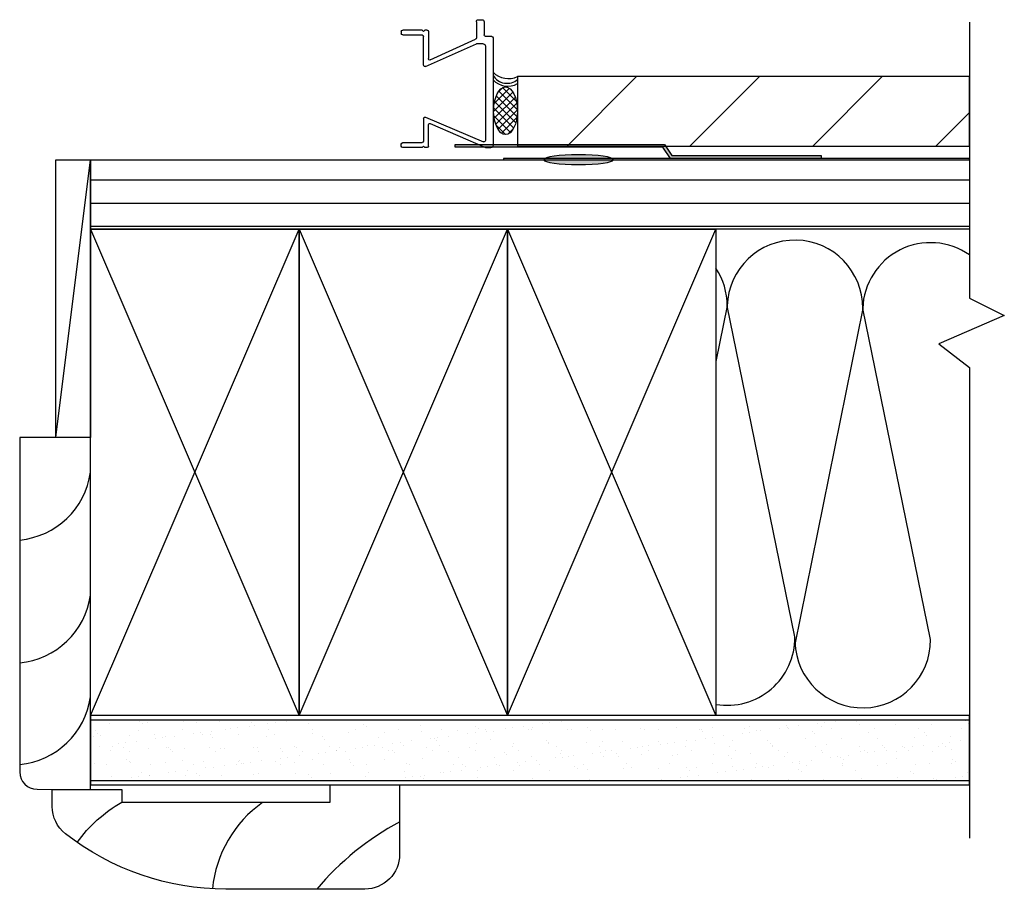
# Model space of a CAD drawing. Units: inches. Extents: x 433.4 to 456.5, y -17.5 to 29.
# Drawn here: x 449.4 to 456.5, y 9.6 to 15.8 of the extents above; entities that cross this region are included whole.
import ezdxf

# ---------------------------------------------------------------- set-up
doc = ezdxf.new("R2010")
doc.units = ezdxf.units.IN
doc.header["$MEASUREMENT"] = 0
for name, color, linetype in [('WALL', 7, 'Continuous'), ('Weather Barier', 7, 'Continuous'), ('Wood Siding', 7, 'Continuous'), ('Wood Trim', 7, 'Continuous')]:
    doc.layers.add(name, color=color, linetype=linetype)

# ---------------------------------------------------------------- blocks, each defined once
blk = doc.blocks.new('A$C0FEA4F58')
for p, q in [((0.0751, 0.51), (0.0751, 0.65)), ((0.0851, 0.66), (0.1001, 0.66)), ((0.1101, 0.65), (0.1101, 0.51)), ((0.885, 0.65), (0.885, 0.51)), ((0.91, 0.66), (0.895, 0.66)), ((0.92, 0.51), (0.92, 0.65)), ((0.0751, 0.51), (0.0851, 0.5)), ((0.0751, 0.49), (0.0851, 0.5)), ((0.3279, 0.5), (0.1201, 0.5)), ((0.7105, 0.5), (0.875, 0.5)), ((0.92, 0.51), (0.91, 0.5)), ((0.92, 0.49), (0.91, 0.5)), ((0.0751, 0.475), (0.0751, 0.49)), ((0.0851, 0.465), (0.2804, 0.465)), ((0.29, 0.4521), (0.1405, 0.1271)), ((0.3374, 0.4871), (0.175, 0.12)), ((0.7009, 0.4871), (0.8794, 0.0679)), ((0.7483, 0.4521), (0.92, 0.055)), ((0.91, 0.465), (0.7579, 0.465)), ((0.92, 0.475), (0.92, 0.49)), ((0, 0.105), (0, 0.08)), ((0.015, 0.12), (0.131, 0.12)), ((0.175, 0.07), (0.175, 0.12)), ((0.015, 0.065), (0.11, 0.065)), ((0.12, 0.01), (0.12, 0.055)), ((0.13, 0), (0.905, 0)), ((0.19, 0.055), (0.8698, 0.055)), ((0.92, 0.055), (0.92, 0.015))]:
    blk.add_line(p, q)
for centre, radius, start, end in [((0.0851, 0.65), 0.01, 90, 180), ((0.1001, 0.65), 0.01, 0, 90), ((0.895, 0.65), 0.01, 90, 180), ((0.91, 0.65), 0.01, 0, 90), ((0.1201, 0.51), 0.01, 180, 270), ((0.3279, 0.49), 0.01, 342.8735, 90), ((0.7105, 0.49), 0.01, 90, 197.1265), ((0.875, 0.51), 0.01, 270, 0), ((0.0851, 0.475), 0.01, 180, 270), ((0.2804, 0.455), 0.01, 342.8735, 90), ((0.7579, 0.455), 0.01, 90, 197.1265), ((0.91, 0.475), 0.01, 270, 0), ((0.015, 0.105), 0.015, 90, 180), ((0.015, 0.08), 0.015, 180, 270), ((0.131, 0.13), 0.01, 270, 342.8735), ((0.11, 0.055), 0.01, 0, 90), ((0.13, 0.01), 0.01, 180, 270), ((0.19, 0.07), 0.015, 180, 270), ((0.8698, 0.065), 0.01, 270, 17.1265), ((0.905, 0.015), 0.015, 270, 0)]:
    blk.add_arc(centre, radius, start, end)

msp = doc.modelspace()

# ---------------------------------------------------------------- hatches: boundary and pattern name
h = msp.add_hatch()
h.set_pattern_fill('AR-SAND', color=256, scale=0.1, style=0)
h.set_pattern_definition([(37.5, (-300.02366, 1.69597), (-0.006299336, 0.192682377), [0, -0.152, 0, -0.17, 0, -0.1625]), (7.5, (-300.02366, 1.69597), (0.17697767, 0.28221461), [0, -0.082, 0, -0.137, 0, -0.0525]), (327.5, (-300.14666, 1.69597), (0.311414186, 0.000565905), [0, -0.05, 0, -0.18, 0, -0.235]), (317.5, (-300.14666, 1.69597), (0.30061266, 0.08776756), [0, -0.025, 0, -0.118, 0, -0.135])])
h.paths.add_polyline_path([(456.207, 10.7768), (449.8836, 10.7768), (449.8835, 10.3405), (456.207, 10.3405)])
at = {"layer": 'WALL', "linetype": 'Continuous'}
h = msp.add_hatch(dxfattribs=at)
h.set_pattern_fill('ANSI31', color=256, scale=1.333, angle=315, style=0)
h.paths.add_polyline_path([(449.8835, 14.8085), (456.207, 14.8085), (456.207, 14.3085), (449.8835, 14.3085)])
at = {"layer": 'Weather Barier', "linetype": 'Continuous'}
h = msp.add_hatch(dxfattribs=at)
h.set_pattern_fill('NET', color=256, scale=0.3, angle=45, style=0)
edge = h.paths.add_edge_path()
edge.add_ellipse((452.8694, 15.1604), major_axis=(0, -0.1716), ratio=0.5, start_angle=0, end_angle=360)
at = {"layer": 'Weather Barier'}
for points in [[(454.066, 14.8377), (455.1393, 14.8377), (455.1393, 14.8177), (454.0554, 14.8177), (454.0013, 14.8977), (452.5064, 14.8977), (452.5064, 14.9177), (454.0119, 14.9177)], [(452.8539, 14.8085), (456.207, 14.8085), (456.207, 14.8182), (452.8539, 14.8182)]]:
    msp.add_hatch(color=7, dxfattribs=at).paths.add_polyline_path(points)
at = {"layer": 'Weather Barier', "linetype": 'Continuous'}
h = msp.add_hatch(color=7, dxfattribs=at)
edge = h.paths.add_edge_path()
edge.add_ellipse((453.3949, 14.8085), major_axis=(0.25, 0), ratio=0.1409, start_angle=0, end_angle=360, ccw=False)
at = {"layer": 'Wood Trim'}
h = msp.add_hatch(dxfattribs=at)
h.set_pattern_fill('ANSI31', scale=5, style=0)
h.paths.add_polyline_path([(452.9565, 14.9063), (456.207, 14.9063), (456.207, 15.4063), (452.9565, 15.4063)])

# ---------------------------------------------------------------- linework, layer by layer
at = {"layer": 'WALL'}
for p, q in [((449.6335, 12.8085), (449.8835, 14.8085)), ((449.8836, 10.7768), (456.207, 10.7768)), ((449.8835, 10.3405), (456.207, 10.3405))]:
    msp.add_line(p, q, dxfattribs=at)
at = {"layer": 'WALL', "color": 7, "linetype": 'Continuous'}
for p, q in [((449.8835, 14.3085), (451.3835, 10.8085)), ((449.8835, 10.8085), (451.3835, 14.3085)), ((451.3835, 14.3085), (452.8835, 10.8085)), ((451.3835, 10.8085), (452.8835, 14.3085)), ((452.8835, 14.3085), (454.3835, 10.8085)), ((452.8835, 10.8085), (454.3835, 14.3085))]:
    msp.add_line(p, q, dxfattribs=at)
at = {"layer": 'WALL', "color": 7}
msp.add_lwpolyline([(456.207, 15.7975), (456.207, 13.8125), (456.458, 13.6875), (455.9876, 13.4819), (456.207, 13.3125), (456.207, 9.9247)], dxfattribs=at)
at = {"layer": 'WALL', "color": 7, "linetype": 'Continuous'}
for points in [[(449.8835, 14.8085), (449.8835, 12.8085), (449.6335, 12.8085), (449.6335, 14.8085)], [(449.8835, 14.8085), (456.207, 14.8085), (456.207, 14.3085), (449.8835, 14.3085)], [(449.8835, 14.3085), (451.3835, 14.3085), (451.3835, 10.8085), (449.8835, 10.8085)], [(451.3835, 14.3085), (452.8835, 14.3085), (452.8835, 10.8085), (451.3835, 10.8085)], [(452.8835, 14.3085), (454.3835, 14.3085), (454.3835, 10.8085), (452.8835, 10.8085)]]:
    msp.add_lwpolyline(points, close=True, dxfattribs=at)
for points in [[(454.952, 11.3376), (454.9519, 11.3372, 0.990279), (455.9273, 11.3553), (455.4395, 13.7372, 0.990279), (454.4641, 13.7554), (454.3835, 13.3558)], [(456.207, 14.1229, 0.597159), (455.4395, 13.7372), (454.9518, 11.318)], [(454.3835, 10.8881, 0.466385), (454.9519, 11.3735), (454.4641, 13.7554, 0.149063), (454.3835, 14.0283)]]:
    msp.add_lwpolyline(points, format="xyb", dxfattribs=at)
msp.add_lwpolyline([(449.8835, 12.8085), (449.3736, 12.8085), (449.3736, 10.4016, 0.413704), (449.4984, 10.2766), (449.8835, 10.2759)], format="xyb", close=True, dxfattribs=at)
at = {"layer": 'WALL', "color": 7}
msp.add_lwpolyline([(449.8835, 10.8085), (449.8835, 10.3085), (456.207, 10.3085), (456.207, 10.8085)], close=True, dxfattribs=at)
msp.add_lwpolyline([(449.7875, 9.8944, -0.108244), (450.1075, 10.1835), (451.6075, 10.1835), (451.6075, 10.3085), (452.1075, 10.3085), (452.1075, 9.8085, -0.414214), (451.8575, 9.5585), (450.8575, 9.5585, -0.167569), (449.7034, 9.9565, -0.230636), (449.6075, 10.1533), (449.6075, 10.2759), (450.1075, 10.2759), (450.1075, 10.1835)], format="xyb", dxfattribs=at)
at = {"layer": 'WALL', "color": 7, "linetype": 'Continuous'}
for centre in [(449.3185, 12.6388), (449.3185, 11.7547), (449.3185, 11.0231)]:
    msp.add_arc(centre, 0.5707, 275.5431, 351.91247, dxfattribs=at)
at = {"layer": 'WALL', "color": 7}
for centre, radius, start, end in [((451.6145, 9.4805), 0.8576, 125.12745, 174.61104), ((453.0729, 8.2444), 2.0406, 118.23328, 139.96974)]:
    msp.add_arc(centre, radius, start, end, dxfattribs=at)
at = {"layer": 'Weather Barier', "color": 7, "elevation": 0}
msp.add_lwpolyline([(454.066, 14.8377), (455.1393, 14.8377), (455.1393, 14.8177), (454.0554, 14.8177), (454.0013, 14.8977), (452.5064, 14.8977), (452.5064, 14.9177), (454.0119, 14.9177)], close=True, dxfattribs=at)
at = {"layer": 'Weather Barier', "color": 7}
msp.add_lwpolyline([(452.8539, 14.8085), (456.207, 14.8085), (456.207, 14.8182), (452.8539, 14.8182)], close=True, dxfattribs=at)
at = {"layer": 'Weather Barier', "color": 7, "linetype": 'Continuous'}
for centre, radius, start, end in [((452.8905, 15.55, 0), 0.1581, 225.39465, 294.66189), ((452.8806, 15.4761, 0), 0.1182, 211.19648, 309.83536), ((452.8848, 15.4788, 0), 0.142, 222.11398, 300.19733)]:
    msp.add_arc(centre, radius, start, end, dxfattribs=at)
msp.add_ellipse((452.8694, 15.1604, 0), major_axis=(0, -0.1716), ratio=0.5, dxfattribs=at)
at = {"layer": 'Weather Barier', "color": 7, "linetype": 'Continuous', "extrusion": (0, 0, -1)}
msp.add_ellipse((453.3949, 14.8085), major_axis=(0.25, 0), ratio=0.1409, dxfattribs=at)
at = {"layer": 'Wood Siding', "color": 7, "linetype": 'Continuous', "elevation": 0}
msp.add_lwpolyline([(452.9565, 14.9063), (456.207, 14.9063), (456.207, 15.4063), (452.9565, 15.4063)], close=True, dxfattribs=at)

# ---------------------------------------------------------------- block references
at = {"xscale": -1, "rotation": 90}
msp.add_blockref('A$C0FEA4F58', (452.7795, 15.8162), dxfattribs=at)

doc.saveas('drawing.dxf')
